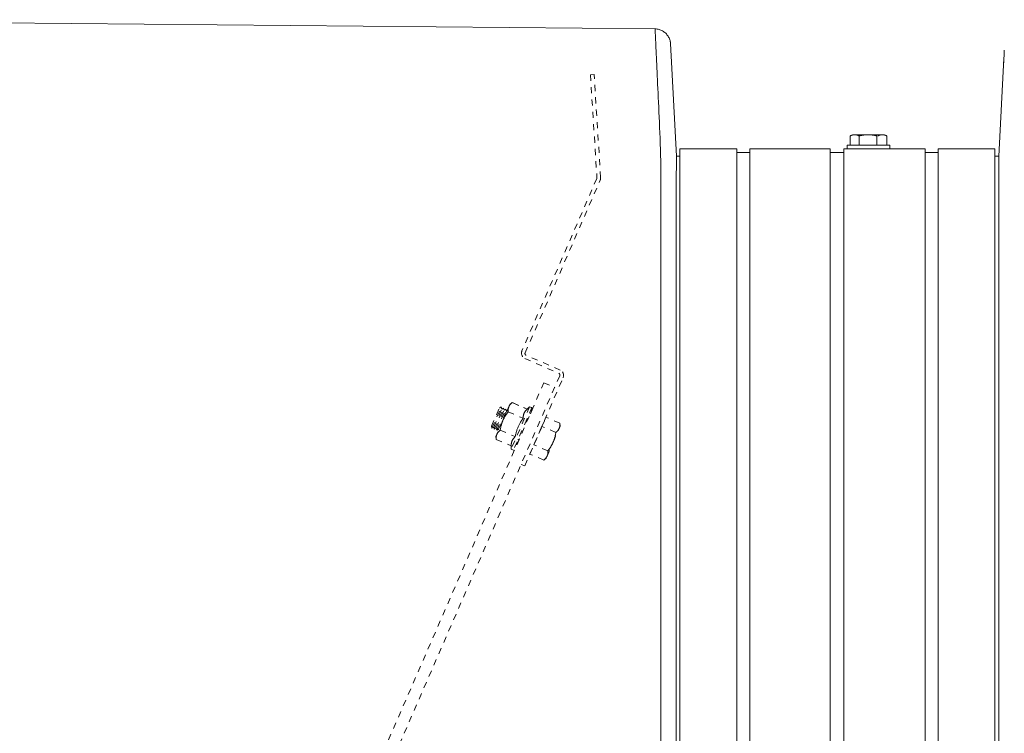
# Model space of a CAD drawing. Units: inches. Extents: x -271 to 349, y -137 to 137.
# Drawn here: x -108 to -92, y 27 to 39 of the extents above; entities that cross this region are included whole.
import ezdxf

# ---------------------------------------------------------------- set-up
doc = ezdxf.new("R2010")
doc.units = ezdxf.units.IN
doc.header["$MEASUREMENT"] = 0
doc.linetypes.add('DASHED', pattern=[0.2, 0.1, -0.1])
for name, color, linetype, lineweight in [('ACAD_LAYER_0', 7, 'Continuous', 0), ('Unnamed [1.1]', 7, 'Continuous', 0), ('Unnamed [1]', 7, 'Continuous', 0)]:
    doc.layers.add(name, color=color, linetype=linetype, lineweight=lineweight)

msp = doc.modelspace()

# ---------------------------------------------------------------- linework, layer by layer
at = {"layer": 'ACAD_LAYER_0', "color": 18, "linetype": 'Continuous', "lineweight": 0, "true_color": 0x000000}
msp.add_line((-95.1230243, 36.72522), (-95.0136934, 36.72522), dxfattribs=at)
at = {"layer": 'Unnamed [1.1]', "color": 18, "linetype": 'Continuous', "lineweight": 0, "true_color": 0x000000}
for p, q in [((-97.9749834, 38.7261497), (-97.9749843, 38.7260725)), ((-97.7072353, 38.5162074), (-97.7088954, 38.5251567)), ((-97.8636862, 0.0237617), (-97.8609394, 35.1037616))]:
    msp.add_line(p, q, dxfattribs=at)
at = {"layer": 'Unnamed [1.1]', "color": 18, "linetype": 'DASHED', "lineweight": 0, "true_color": 0x000000}
for p, q in [((-98.9401952, 37.9869561), (-98.9995967, 37.9837754)), ((-98.9995967, 37.9837754), (-98.8939656, 36.3221468)), ((-98.834338, 36.3217708), (-98.9401952, 37.9869561)), ((-98.8964877, 36.3077189), (-100.1066704, 33.5203236)), ((-100.05457, 33.4895473), (-98.8419247, 36.2784404)), ((-99.4894105, 33.2097327), (-100.0383727, 33.4484282)), ((-100.0580583, 33.3970135), (-99.5123606, 33.1597374)), ((-99.4961633, 33.1186183), (-99.5789662, 32.9281848)), ((-128.4211529, -32.9281359), (-99.7530886, 33.0038982)), ((-100.0613721, 31.6592008), (-99.4408188, 33.0863755)), ((-99.7530886, 33.0038982), (-99.5788471, 32.9281359)), ((-128.2469114, -33.0038982), (-99.5788471, 32.9281359)), ((-100.3019001, 32.6541752), (-100.3169117, 32.6196507)), ((-100.2631016, 32.6847084), (-100.3019004, 32.6541749)), ((-100.2631016, 32.6847084), (-100.3019004, 32.6541749)), ((-100.2631023, 32.6847078), (-100.0219046, 32.5798321)), ((-100.2631023, 32.6847078), (-100.0219046, 32.5798321)), ((-100.2474374, 32.6785005), (-100.247937, 32.6781074)), ((-100.2474363, 32.6785014), (-100.0214521, 32.5802406)), ((-100.5991852, 32.3028807), (-100.4718246, 32.5957902)), ((-100.5911496, 32.2690728), (-100.4416187, 32.6129703)), ((-100.5609438, 32.2862529), (-100.4335831, 32.5791624)), ((-100.5529082, 32.252445), (-100.4033773, 32.5963425)), ((-100.5227024, 32.2696251), (-100.3953417, 32.5625346)), ((-100.5146668, 32.2358171), (-100.3651359, 32.5797147)), ((-100.484461, 32.2529972), (-100.3571003, 32.5459067)), ((-100.471826, 32.5957899), (-100.4416174, 32.6129703)), ((-100.471826, 32.5957899), (-100.4416174, 32.6129703)), ((-100.471826, 32.5957899), (-100.4416174, 32.6129703)), ((-100.4416174, 32.6129703), (-100.4335836, 32.5791626)), ((-100.4335836, 32.5791626), (-100.4033789, 32.5963421)), ((-100.4335836, 32.5791626), (-100.4033789, 32.5963421)), ((-100.4335836, 32.5791626), (-100.4033789, 32.5963421)), ((-100.3169117, 32.6196507), (-100.4139486, 32.3964813)), ((-100.4033789, 32.5963421), (-100.3953413, 32.5625343)), ((-100.3953413, 32.5625343), (-100.3651365, 32.5797147)), ((-100.3953413, 32.5625343), (-100.3651365, 32.5797147)), ((-100.3953413, 32.5625343), (-100.3651365, 32.5797147)), ((-100.3651365, 32.5797147), (-100.357099, 32.545907)), ((-100.357099, 32.545907), (-100.3462767, 32.5520639)), ((-100.357099, 32.545907), (-100.3462919, 32.5520544)), ((-100.357099, 32.545907), (-100.3463072, 32.5520448)), ((-100.3277935, 32.5359282), (-100.0865958, 32.4310524)), ((-99.9828802, 32.6179629), (-100.281942, 31.9301678)), ((-99.9461978, 32.6020129), (-100.2452596, 31.9142178)), ((-100.0219053, 32.579832), (-99.982881, 32.6179628)), ((-100.0219053, 32.579832), (-99.982881, 32.6179628)), ((-99.9305319, 32.5958065), (-100.0144405, 32.4028298)), ((-99.982881, 32.6179628), (-99.9461988, 32.6020126)), ((-99.982881, 32.6179628), (-99.9461988, 32.6020126)), ((-99.9676451, 32.6113338), (-99.967214, 32.6117563)), ((-99.9672143, 32.6117564), (-99.9674403, 32.6112365)), ((-99.967214, 32.6117563), (-99.9305319, 32.5958061)), ((-100.4139486, 32.3964813), (-100.5109854, 32.1733118)), ((-100.0209631, 32.4300642), (-100.0144667, 32.4027309)), ((-99.7830186, 32.2990533), (-99.7183274, 32.4478329)), ((-99.4936007, 32.350119), (-99.7183274, 32.4478329)), ((-99.4936007, 32.350119), (-99.7183274, 32.4478329)), ((-99.4936007, 32.350119), (-99.7183274, 32.4478329)), ((-99.4898892, 32.3011026), (-99.4936007, 32.3501186)), ((-100.5911497, 32.2690725), (-100.5991835, 32.3028803)), ((-100.5911497, 32.2690725), (-100.5991835, 32.3028803)), ((-100.5911497, 32.2690725), (-100.5991835, 32.3028803)), ((-100.5609449, 32.2862529), (-100.5911497, 32.2690725)), ((-100.5529074, 32.2524452), (-100.5609449, 32.2862529)), ((-100.5529074, 32.2524452), (-100.5609449, 32.2862529)), ((-100.5529074, 32.2524452), (-100.5609449, 32.2862529)), ((-100.5227026, 32.2696247), (-100.5529074, 32.2524452)), ((-100.5109854, 32.1733118), (-100.5259971, 32.1387874)), ((-100.514665, 32.2358169), (-100.5227026, 32.2696247)), ((-100.514665, 32.2358169), (-100.5227026, 32.2696247)), ((-100.514665, 32.2358169), (-100.5227026, 32.2696247)), ((-100.4844602, 32.2529974), (-100.514665, 32.2358169)), ((-100.4815916, 32.2409181), (-100.4844602, 32.2529974)), ((-100.4815916, 32.2409181), (-100.4844602, 32.2529974)), ((-100.4815916, 32.2409172), (-100.4844602, 32.2529974)), ((-100.457176, 32.2383689), (-100.2159783, 32.1334932)), ((-99.9124011, 32.001494), (-99.7830186, 32.2990533)), ((-99.5582919, 32.2013394), (-99.7830186, 32.2990533)), ((-99.6019377, 32.0434089), (-99.5049009, 32.2665784)), ((-99.5049009, 32.2665784), (-99.4898892, 32.3011028)), ((-100.5259971, 32.1387874), (-100.5218672, 32.0895891)), ((-100.5259971, 32.1387874), (-100.5218672, 32.0895891)), ((-100.5218672, 32.0895893), (-100.2806695, 31.9847135)), ((-100.1460969, 32.1000409), (-100.2295937, 31.9080114)), ((-100.1460737, 32.1000566), (-100.1704954, 32.0861663)), ((-99.9770923, 31.8527144), (-99.9124011, 32.001494)), ((-99.6876744, 31.9037801), (-99.9124011, 32.001494)), ((-99.6989746, 31.8202395), (-99.6019377, 32.0434089)), ((-100.2819418, 31.9301681), (-100.2806677, 31.9847135)), ((-100.2819418, 31.9301681), (-100.2806677, 31.9847135)), ((-100.2452597, 31.9142179), (-100.2819418, 31.9301681)), ((-100.2295927, 31.9080114), (-100.245027, 31.9147224)), ((-99.7523656, 31.7550005), (-99.9770923, 31.8527144)), ((-100.1195832, 31.6845117), (-100.0613721, 31.6592008)), ((-99.7523663, 31.7549999), (-99.7139865, 31.7857148)), ((-99.7139862, 31.785715), (-99.6989746, 31.8202395))]:
    msp.add_line(p, q, dxfattribs=at)
at = {"layer": 'Unnamed [1.1]', "color": 18, "linetype": 'Continuous', "lineweight": 0, "true_color": 0x000000, "extrusion": (0, 0, -1)}
for points in [[(97.951577, 38.7259275), (97.9516708, 38.7259126), (97.9517648, 38.7258659), (97.9518591, 38.7257873), (97.9519536, 38.725677), (97.9520484, 38.7255349), (97.9521434, 38.7253611), (97.9522385, 38.7251556), (97.9523339, 38.7249184), (97.9524295, 38.7246497), (97.9525252, 38.7243494), (97.9526211, 38.7240175), (97.9527172, 38.7236541), (97.9528134, 38.7232593), (97.9529097, 38.722833), (97.9530062, 38.7223754), (97.9531028, 38.7218864), (97.9531995, 38.721366), (97.9532964, 38.7208144), (97.9533933, 38.7202315), (97.9534903, 38.7196175), (97.9535874, 38.7189722), (97.9536845, 38.7182958), (97.9537817, 38.7175883), (97.953879, 38.7168497)], [(97.8609394, 35.1037616), (97.8609312, 35.2057993), (97.8609226, 35.3076669), (97.8609139, 35.4093093), (97.860905, 35.5106709), (97.8608962, 35.6116966), (97.8608876, 35.7123308), (97.8608792, 35.8125182), (97.8608712, 35.9122035), (97.8608637, 36.0113314), (97.8608569, 36.1098464), (97.8608508, 36.2076932), (97.8608456, 36.3048165), (97.8611797, 36.40111), (97.862148, 36.4964528), (97.8636851, 36.5907674), (97.8657259, 36.6839764), (97.8682052, 36.7760025), (97.8710576, 36.8667682), (97.874218, 36.9561961), (97.8776212, 37.0442088), (97.8812018, 37.1307289), (97.8848947, 37.2156789), (97.8886346, 37.2989815), (97.8923564, 37.3805592), (97.8960053, 37.4603417), (97.8995696, 37.5382866), (97.9030477, 37.6143588), (97.9064385, 37.688523), (97.9097406, 37.760744), (97.9129526, 37.8309864), (97.9160734, 37.8992151), (97.9191015, 37.9653949), (97.9220356, 38.0294904), (97.9248745, 38.0914664), (97.9276168, 38.1512877), (97.9302612, 38.2089191), (97.9328064, 38.2643253), (97.935251, 38.317471), (97.9375938, 38.368321), (97.9398335, 38.4168401), (97.9419686, 38.462993), (97.943998, 38.5067445), (97.9459203, 38.5480593), (97.9477341, 38.5869022), (97.9494382, 38.6232379), (97.9510313, 38.6570312), (97.952512, 38.6882469), (97.953879, 38.7168497)], [(97.7072238, 38.5161366), (97.707038, 38.5150255), (97.7068575, 38.5139126), (97.7066823, 38.512798), (97.7065123, 38.5116816), (97.7063476, 38.5105635), (97.7061882, 38.5094437), (97.7060341, 38.5083222), (97.7058853, 38.507199), (97.7057419, 38.5060742), (97.7056038, 38.5049476), (97.7054711, 38.5038194), (97.7053438, 38.5026896), (97.7052218, 38.5015582), (97.7051053, 38.5004251), (97.7049941, 38.4992904), (97.7048884, 38.4981541), (97.7047881, 38.4970162), (97.7046933, 38.4958768), (97.7046039, 38.4947358), (97.70452, 38.4935932), (97.7044416, 38.4924491), (97.7043687, 38.4913035), (97.7043013, 38.4901564), (97.7042394, 38.4890078)]]:
    msp.add_lwpolyline(points, dxfattribs=at)
at = {"layer": 'Unnamed [1.1]', "color": 18, "linetype": 'Continuous', "lineweight": 0, "true_color": 0x000000}
msp.add_lwpolyline([(-97.7042974, 38.4890046), (-97.7057126, 38.5047888), (-97.7081945, 38.5203416), (-97.711703, 38.5356246), (-97.7161979, 38.5505991), (-97.7216393, 38.5652266), (-97.7279871, 38.5794686), (-97.7352012, 38.5932864), (-97.7432416, 38.6066415), (-97.7520682, 38.6194954), (-97.761641, 38.6318094), (-97.7719199, 38.643545), (-97.7828648, 38.6546637), (-97.7944357, 38.6651268), (-97.8065926, 38.6748959), (-97.8192953, 38.6839323), (-97.8325039, 38.6921975), (-97.8461782, 38.6996529), (-97.8602782, 38.70626), (-97.8747639, 38.7119801), (-97.8895952, 38.7167748), (-97.904732, 38.7206054), (-97.9201343, 38.7234335), (-97.935762, 38.7252203), (-97.9515751, 38.7259275)], dxfattribs=at)
at = {"layer": 'Unnamed [1.1]', "color": 18, "linetype": 'DASHED', "lineweight": 0, "true_color": 0x000000}
for points in [[(-100.3169117, 32.6196507), (-100.3154619, 32.6228738), (-100.3139439, 32.6260327), (-100.3123577, 32.6291301), (-100.3107031, 32.6321687), (-100.30898, 32.6351511), (-100.3071883, 32.6380801), (-100.305328, 32.6409583), (-100.303399, 32.6437884), (-100.301401, 32.646573), (-100.2993341, 32.6493149), (-100.2971982, 32.6520166), (-100.2949931, 32.654681), (-100.2927188, 32.6573106), (-100.2903751, 32.6599081), (-100.2879619, 32.6624762), (-100.2854792, 32.6650176), (-100.2829269, 32.667535), (-100.2803048, 32.670031), (-100.2776129, 32.6725083), (-100.2748511, 32.6749695), (-100.2720192, 32.6774174), (-100.2691171, 32.6798547), (-100.2661449, 32.6822839), (-100.2631023, 32.6847078)], [(-100.2479964, 32.6780595), (-100.2479731, 32.6780779), (-100.2479498, 32.6780963), (-100.2479265, 32.6781148), (-100.2479032, 32.6781332), (-100.2478799, 32.6781516), (-100.2478566, 32.67817), (-100.2478333, 32.6781884), (-100.24781, 32.6782068), (-100.2477867, 32.6782252), (-100.2477633, 32.6782436), (-100.24774, 32.6782621), (-100.2477167, 32.6782805), (-100.2476933, 32.6782989), (-100.24767, 32.6783173), (-100.2476467, 32.6783357), (-100.2476233, 32.6783541), (-100.2475999, 32.6783725), (-100.2475766, 32.6783909), (-100.2475532, 32.6784093), (-100.2475299, 32.6784277), (-100.2475065, 32.6784461), (-100.2474831, 32.6784646), (-100.2474597, 32.678483), (-100.2474363, 32.6785014)], [(-100.4139486, 32.3964813), (-100.4110896, 32.4029451), (-100.4081752, 32.4093157), (-100.405204, 32.4155981), (-100.4021752, 32.4217972), (-100.3990875, 32.427918), (-100.39594, 32.4339654), (-100.3927314, 32.4399444), (-100.3894607, 32.44586), (-100.3861268, 32.4517171), (-100.3827286, 32.4575206), (-100.3792651, 32.4632757), (-100.3757351, 32.4689871), (-100.3721376, 32.4746598), (-100.3684714, 32.4802989), (-100.3647354, 32.4859093), (-100.3609287, 32.4914959), (-100.35705, 32.4970637), (-100.3530983, 32.5026176), (-100.3490724, 32.5081626), (-100.3449714, 32.5137038), (-100.3407941, 32.5192459), (-100.3365394, 32.5247941), (-100.3322062, 32.5303532), (-100.3277935, 32.5359282)], [(-100.3277935, 32.5359282), (-100.3280958, 32.5398065), (-100.3283463, 32.543637), (-100.328543, 32.5474216), (-100.328684, 32.5511622), (-100.3287676, 32.5548606), (-100.3287917, 32.5585189), (-100.3287545, 32.5621388), (-100.3286541, 32.5657223), (-100.3284886, 32.5692713), (-100.3282562, 32.5727876), (-100.3279548, 32.5762732), (-100.3275828, 32.5797299), (-100.3271381, 32.5831597), (-100.3266188, 32.5865644), (-100.3260232, 32.589946), (-100.3253492, 32.5933063), (-100.324595, 32.5966472), (-100.3237588, 32.5999707), (-100.3228386, 32.6032786), (-100.3218325, 32.6065728), (-100.3207386, 32.6098552), (-100.3195552, 32.6131277), (-100.3182802, 32.6163923), (-100.3169117, 32.6196507)], [(-100.3170513, 32.6193286), (-100.3170455, 32.619342), (-100.3170397, 32.6193554), (-100.3170339, 32.6193688), (-100.3170281, 32.6193823), (-100.3170223, 32.6193957), (-100.3170165, 32.6194091), (-100.3170107, 32.6194225), (-100.3170049, 32.619436), (-100.3169991, 32.6194494), (-100.3169933, 32.6194628), (-100.3169875, 32.6194762), (-100.3169817, 32.6194897), (-100.3169758, 32.6195031), (-100.31697, 32.6195165), (-100.3169642, 32.6195299), (-100.3169584, 32.6195434), (-100.3169526, 32.6195568), (-100.3169467, 32.6195702), (-100.3169409, 32.6195836), (-100.3169351, 32.619597), (-100.3169292, 32.6196105), (-100.3169234, 32.6196239), (-100.3169176, 32.6196373), (-100.3169117, 32.6196507)], [(-100.0865958, 32.4310524), (-100.0863284, 32.4393091), (-100.0859136, 32.4472403), (-100.0853427, 32.4548661), (-100.0846069, 32.4622064), (-100.0836977, 32.4692812), (-100.0826063, 32.4761105), (-100.081324, 32.4827143), (-100.0798421, 32.4891125), (-100.0781521, 32.4953251), (-100.076245, 32.5013722), (-100.0741124, 32.5072736), (-100.0717455, 32.5130494), (-100.0691356, 32.5187196), (-100.066274, 32.524304), (-100.063152, 32.5298228), (-100.059761, 32.5352959), (-100.0560923, 32.5407432), (-100.0521371, 32.5461848), (-100.0478868, 32.5516405), (-100.0433327, 32.5571305), (-100.0384661, 32.5626747), (-100.0332784, 32.568293), (-100.0277608, 32.5740055), (-100.0219046, 32.5798321)], [(-100.457176, 32.2383689), (-100.4561081, 32.2453983), (-100.4549977, 32.2523587), (-100.4538417, 32.2592542), (-100.4526374, 32.2660891), (-100.4513817, 32.2728674), (-100.4500719, 32.2795934), (-100.4487051, 32.2862713), (-100.4472783, 32.2929052), (-100.4457888, 32.2994993), (-100.4442335, 32.3060579), (-100.4426097, 32.312585), (-100.4409144, 32.3190849), (-100.4391448, 32.3255618), (-100.437298, 32.3320197), (-100.4353711, 32.338463), (-100.4333611, 32.3448958), (-100.4312654, 32.3513222), (-100.4290808, 32.3577465), (-100.4268047, 32.3641729), (-100.424434, 32.3706054), (-100.421966, 32.3770483), (-100.4193976, 32.3835058), (-100.4167261, 32.3899821), (-100.4139486, 32.3964813)], [(-100.2159783, 32.1334932), (-100.2126491, 32.1487914), (-100.209268, 32.1635445), (-100.2058178, 32.1777923), (-100.2022808, 32.1915749), (-100.1986399, 32.2049321), (-100.1948777, 32.2179039), (-100.1909767, 32.2305304), (-100.1869195, 32.2428513), (-100.1826889, 32.2549068), (-100.1782674, 32.2667368), (-100.1736377, 32.2783812), (-100.1687823, 32.28988), (-100.163684, 32.3012731), (-100.1583253, 32.3126005), (-100.1526889, 32.3239022), (-100.1467573, 32.3352181), (-100.1405133, 32.3465882), (-100.1339394, 32.3580524), (-100.1270182, 32.3696508), (-100.1197325, 32.3814232), (-100.1120647, 32.3934096), (-100.1039976, 32.4056499), (-100.0955138, 32.4181842), (-100.0865958, 32.4310524)], [(-99.4936007, 32.350119), (-99.4933287, 32.3462156), (-99.493109, 32.3423634), (-99.4929431, 32.3385605), (-99.4928329, 32.3348049), (-99.49278, 32.3310946), (-99.4927861, 32.3274277), (-99.4928529, 32.3238021), (-99.4929819, 32.3202158), (-99.4931751, 32.316667), (-99.4934339, 32.3131536), (-99.4937601, 32.3096737), (-99.4941555, 32.3062252), (-99.4946216, 32.3028062), (-99.4951601, 32.2994147), (-99.4957728, 32.2960488), (-99.4964613, 32.2927064), (-99.4972273, 32.2893856), (-99.4980725, 32.2860844), (-99.4989985, 32.2828009), (-99.5000072, 32.279533), (-99.5011, 32.2762787), (-99.5022788, 32.2730362), (-99.5035452, 32.2698034), (-99.5049009, 32.2665784)], [(-100.5218672, 32.0895893), (-100.5221695, 32.0934676), (-100.52242, 32.0972981), (-100.5226167, 32.1010827), (-100.5227577, 32.1048233), (-100.5228412, 32.1085218), (-100.5228654, 32.11218), (-100.5228282, 32.1157999), (-100.5227278, 32.1193834), (-100.5225623, 32.1229324), (-100.5223298, 32.1264487), (-100.5220285, 32.1299343), (-100.5216564, 32.133391), (-100.5212117, 32.1368208), (-100.5206925, 32.1402255), (-100.5200968, 32.1436071), (-100.5194229, 32.1469674), (-100.5186687, 32.1503083), (-100.5178325, 32.1536318), (-100.5169122, 32.1569397), (-100.5159062, 32.1602339), (-100.5148123, 32.1635163), (-100.5136288, 32.1667889), (-100.5123538, 32.1700534), (-100.5109854, 32.1733118)], [(-100.5109854, 32.1733118), (-100.5095356, 32.1765349), (-100.5080176, 32.1796938), (-100.5064314, 32.1827912), (-100.5047767, 32.1858298), (-100.5030537, 32.1888122), (-100.501262, 32.1917412), (-100.4994017, 32.1946194), (-100.4974726, 32.1974495), (-100.4954747, 32.2002341), (-100.4934078, 32.202976), (-100.4912719, 32.2056777), (-100.4890668, 32.2083421), (-100.4867924, 32.2109717), (-100.4844488, 32.2135692), (-100.4820356, 32.2161373), (-100.4795529, 32.2186788), (-100.4770006, 32.2211961), (-100.4743785, 32.2236921), (-100.4716866, 32.2261694), (-100.4689247, 32.2286306), (-100.4660928, 32.2310786), (-100.4631908, 32.2335158), (-100.4602186, 32.235945), (-100.457176, 32.2383689)], [(-100.5109854, 32.1733118), (-100.5109796, 32.1733253), (-100.5109737, 32.1733387), (-100.5109679, 32.1733521), (-100.5109621, 32.1733655), (-100.5109562, 32.1733789), (-100.5109504, 32.1733924), (-100.5109445, 32.1734058), (-100.5109387, 32.1734192), (-100.5109328, 32.1734326), (-100.510927, 32.173446), (-100.5109211, 32.1734594), (-100.5109153, 32.1734728), (-100.5109094, 32.1734862), (-100.5109036, 32.1734996), (-100.5108977, 32.173513), (-100.5108919, 32.1735264), (-100.510886, 32.1735399), (-100.5108802, 32.1735533), (-100.5108743, 32.1735667), (-100.5108684, 32.1735801), (-100.5108626, 32.1735934), (-100.5108567, 32.1736068), (-100.5108508, 32.1736202), (-100.510845, 32.1736336)], [(-99.5582919, 32.2013394), (-99.5594041, 32.1942527), (-99.560558, 32.1872412), (-99.5617565, 32.1803007), (-99.5630021, 32.173427), (-99.5642975, 32.1666156), (-99.5656455, 32.1598625), (-99.5670487, 32.1531634), (-99.5685097, 32.146514), (-99.5700312, 32.1399099), (-99.571616, 32.1333471), (-99.5732666, 32.1268212), (-99.5749858, 32.120328), (-99.5767763, 32.1138632), (-99.5786407, 32.1074226), (-99.5805816, 32.1010018), (-99.5826018, 32.0945967), (-99.5847039, 32.0882031), (-99.5868907, 32.0818165), (-99.5891647, 32.0754329), (-99.5915287, 32.0690478), (-99.5939853, 32.0626572), (-99.5965373, 32.0562567), (-99.5991872, 32.049842), (-99.6019377, 32.0434089)], [(-99.5049009, 32.2665784), (-99.506335, 32.2633874), (-99.5078356, 32.2602565), (-99.5094031, 32.257183), (-99.5110378, 32.2541643), (-99.5127399, 32.251198), (-99.5145097, 32.2482813), (-99.5163476, 32.2454118), (-99.5182539, 32.2425868), (-99.5202288, 32.2398037), (-99.5222727, 32.2370601), (-99.5243857, 32.2343532), (-99.5265684, 32.2316806), (-99.5288208, 32.2290396), (-99.5311434, 32.2264277), (-99.5335364, 32.2238423), (-99.5360001, 32.2212807), (-99.5385349, 32.2187405), (-99.541141, 32.2162191), (-99.5438187, 32.2137137), (-99.5465683, 32.211222), (-99.5493902, 32.2087413), (-99.5522845, 32.206269), (-99.5552517, 32.2038026), (-99.5582919, 32.2013394)], [(-100.5218672, 32.0895893), (-100.5219181, 32.0902038), (-100.5219677, 32.0908172), (-100.5220158, 32.0914293), (-100.5220625, 32.0920402), (-100.5221078, 32.0926499), (-100.5221517, 32.0932584), (-100.5221942, 32.0938657), (-100.5222353, 32.0944719), (-100.5222749, 32.0950769), (-100.5223132, 32.0956807), (-100.52235, 32.0962834), (-100.5223853, 32.0968849), (-100.5224193, 32.0974853), (-100.5224518, 32.0980846), (-100.5224829, 32.0986827), (-100.5225125, 32.0992797), (-100.5225407, 32.0998756), (-100.5225675, 32.1004705), (-100.5225928, 32.1010642), (-100.5226167, 32.1016568), (-100.5226391, 32.1022484), (-100.5226601, 32.1028388), (-100.5226796, 32.1034282), (-100.5226976, 32.1040166)], [(-100.2806695, 31.9847135), (-100.2804021, 31.9929702), (-100.2799873, 32.0009014), (-100.2794163, 32.0085272), (-100.2786806, 32.0158675), (-100.2777713, 32.0229423), (-100.2766799, 32.0297716), (-100.2753976, 32.0363754), (-100.2739158, 32.0427736), (-100.2722257, 32.0489862), (-100.2703187, 32.0550333), (-100.2681861, 32.0609347), (-100.2658192, 32.0667105), (-100.2632093, 32.0723807), (-100.2603477, 32.0779651), (-100.2572257, 32.0834839), (-100.2538347, 32.088957), (-100.2501659, 32.0944043), (-100.2462108, 32.0998459), (-100.2419605, 32.1053016), (-100.2374064, 32.1107916), (-100.2325398, 32.1163358), (-100.2273521, 32.1219541), (-100.2218344, 32.1276666), (-100.2159783, 32.1334932)], [(-99.6019377, 32.0434089), (-99.6047667, 32.0370099), (-99.6076508, 32.0306971), (-99.6105915, 32.0244656), (-99.6135899, 32.0183105), (-99.6166474, 32.0122271), (-99.6197652, 32.0062103), (-99.6229447, 32.0002554), (-99.6261871, 31.9943575), (-99.6294937, 31.9885118), (-99.6328658, 31.9827133), (-99.6363047, 31.9769573), (-99.6398116, 31.9712389), (-99.643388, 31.9655532), (-99.647035, 31.9598953), (-99.6507539, 31.9542604), (-99.6545461, 31.9486437), (-99.6584128, 31.9430403), (-99.6623553, 31.9374453), (-99.6663749, 31.9318538), (-99.6704729, 31.9262611), (-99.6746505, 31.9206622), (-99.6789091, 31.9150523), (-99.68325, 31.9094266), (-99.6876744, 31.9037801)], [(-99.6876744, 31.9037801), (-99.6874024, 31.8998767), (-99.6871826, 31.8960245), (-99.6870168, 31.8922217), (-99.6869066, 31.888466), (-99.6868537, 31.8847558), (-99.6868598, 31.8810888), (-99.6869265, 31.8774632), (-99.6870556, 31.8738769), (-99.6872487, 31.8703281), (-99.6875076, 31.8668147), (-99.6878338, 31.8633348), (-99.6882291, 31.8598863), (-99.6886952, 31.8564673), (-99.6892338, 31.8530758), (-99.6898464, 31.8497099), (-99.690535, 31.8463675), (-99.691301, 31.8430467), (-99.6921461, 31.8397455), (-99.6930722, 31.836462), (-99.6940808, 31.8331941), (-99.6951737, 31.8299398), (-99.6963525, 31.8266973), (-99.6976189, 31.8234645), (-99.6989746, 31.8202395)], [(-99.6989746, 31.8202395), (-99.7004086, 31.8170485), (-99.7019093, 31.8139176), (-99.7034768, 31.8108441), (-99.7051114, 31.8078254), (-99.7068136, 31.8048591), (-99.7085834, 31.8019424), (-99.7104213, 31.7990729), (-99.7123276, 31.7962479), (-99.7143025, 31.7934648), (-99.7163463, 31.7907212), (-99.7184594, 31.7880143), (-99.720642, 31.7853417), (-99.7228945, 31.7827007), (-99.7252171, 31.7800888), (-99.7276101, 31.7775034), (-99.7300738, 31.7749418), (-99.7326086, 31.7724016), (-99.7352147, 31.7698802), (-99.7378924, 31.7673749), (-99.740642, 31.7648831), (-99.7434638, 31.7624024), (-99.7463582, 31.7599301), (-99.7493253, 31.7574637), (-99.7523656, 31.7550005)]]:
    msp.add_lwpolyline(points, dxfattribs=at)
for centre, radius, start, end in [((-98.9251527, 36.3201642), 0.03125, 336.5313202, 3.63744612), ((-98.9278991, 36.3158231), 0.09375, 336.5, 3.63744612), ((-100.0206756, 33.4829879), 0.09375, 156.5313202, 246.5), ((-100.0259118, 33.4770864), 0.03125, 156.5, 246.5), ((-99.5248215, 33.1310792), 0.03125, 336.5, 66.5), ((-99.5267932, 33.1237583), 0.09375, 336.5, 66.5)]:
    msp.add_arc(centre, radius, start, end, dxfattribs=at)
at = {"layer": 'Unnamed [1]', "color": 18, "linetype": 'Continuous', "lineweight": 0, "true_color": 0x000000}
for p, q in [((-114.008711, 38.8741695), (-97.9515751, 38.7259275)), ((-97.7042974, 38.4890046), (-97.610466, 36.6652739)), ((-92.3968231, 36.6652934), (-92.3155258, 38.2493735)), ((-94.7614653, 37.0148875), (-94.8001423, 36.9951498)), ((-94.8001416, 36.9951502), (-94.8001416, 36.8448869)), ((-94.7279729, 37.0148869), (-94.7614665, 37.0148869)), ((-94.5114665, 37.0148869), (-94.7279729, 37.0148869)), ((-94.6558041, 36.9951502), (-94.6558041, 36.8448869)), ((-94.2809602, 37.0148869), (-94.4974665, 37.0148869)), ((-94.3671289, 36.9951502), (-94.3671289, 36.8448869)), ((-94.2474665, 37.0148869), (-94.2809602, 37.0148869)), ((-94.2087919, 36.9951504), (-94.2474658, 37.0148866)), ((-94.2087914, 36.9951502), (-94.2087914, 36.8448869)), ((-94.2087914, 36.9951502), (-94.2087914, 36.8448869)), ((-97.5530243, 34.9806897), (-97.5530243, 36.7851655)), ((-96.6330242, 36.7851655), (-97.5530243, 36.7851655)), ((-96.6330243, 34.9806897), (-96.6330243, 36.7851655)), ((-95.1230259, 36.7851655), (-96.4230251, 36.7851655)), ((-96.4230243, 34.9806897), (-96.4230243, 36.7851655)), ((-96.4230243, 36.7252176), (-96.4230243, 36.7848669)), ((-95.1230243, 34.9806897), (-95.1230243, 36.7851655)), ((-94.9043626, 34.9807098), (-94.9043626, 36.7851854)), ((-94.9043626, 36.7851817), (-93.5903617, 36.7851817)), ((-94.8514655, 36.8448894), (-94.8514655, 36.7852123)), ((-94.8514655, 36.8448869), (-94.1574665, 36.8448869)), ((-94.1574652, 36.7852199), (-94.1574652, 36.8448894)), ((-94.1574652, 36.7852123), (-94.1574652, 36.8448894)), ((-93.5903626, 34.9807098), (-93.5903626, 36.7851854)), ((-93.5903626, 36.7848869), (-93.5903626, 36.7252382)), ((-93.3803627, 36.7851817), (-92.4603626, 36.7851817)), ((-93.3803626, 34.9807098), (-93.3803626, 36.7851854)), ((-92.4603626, 34.9807098), (-92.4603626, 36.7851854)), ((-97.6108638, 36.2009925), (-97.610466, 36.6652739)), ((-97.5530243, 36.6652739), (-97.610466, 36.6652739)), ((-96.4230251, 36.725218), (-96.6330242, 36.725218)), ((-95.0136934, 36.7252376), (-94.9043626, 36.7252376)), ((-95.0136934, 36.72522), (-94.9180256, 36.72522)), ((-93.5903626, 36.7252376), (-93.3803627, 36.7252376)), ((-92.4603626, 36.6652934), (-92.3968231, 36.6652934)), ((-92.396845, 36.3494388), (-92.3968231, 36.6652934)), ((-97.6137004, -0.0013201), (-97.6109538, 35.0560646)), ((-97.6109538, 35.0560646), (-97.6109523, 35.0744044)), ((-97.6109523, 35.0744045), (-97.610952, 35.0786672)), ((-92.3969415, 35.0824817), (-92.3996861, 0.030584)), ((-92.3969415, 35.0824817), (-92.3969399, 35.1020357)), ((-92.3969396, 35.1062986), (-92.3969399, 35.1020358)), ((-97.5530243, 32.8694855), (-97.5530243, 34.9806976)), ((-96.6330243, 32.8694855), (-96.6330243, 34.9806976)), ((-96.4230243, 32.8694855), (-96.4230243, 34.9806976)), ((-95.1230243, 32.8694855), (-95.1230243, 34.9806976)), ((-94.9043626, 32.8695055), (-94.9043626, 34.9807177)), ((-93.5903626, 32.8695055), (-93.5903626, 34.9807177)), ((-93.3803626, 32.8695055), (-93.3803626, 34.9807177)), ((-92.4603626, 32.8695055), (-92.4603626, 34.9807177)), ((-97.5530243, 32.8694855), (-97.5530243, -32.8445145)), ((-96.6330243, -32.8445145), (-96.6330243, 32.8694855)), ((-96.4230243, 32.8694855), (-96.4230243, -32.8445145)), ((-95.1230243, -32.8445145), (-95.1230243, 32.8694855)), ((-94.9043626, 32.8695055), (-94.9043626, -32.8444945)), ((-93.5903626, -32.8444945), (-93.5903626, 32.8695055)), ((-93.3803626, 32.8695055), (-93.3803626, -32.8444945)), ((-92.4603626, -32.8444945), (-92.4603626, 32.8695055))]:
    msp.add_line(p, q, dxfattribs=at)
at = {"layer": 'Unnamed [1]', "color": 18, "linetype": 'Continuous', "lineweight": 0, "true_color": 0x000000, "extrusion": (0, 0, -1)}
for points in [[(92.3089115, 38.3788112), (92.3095827, 38.3657215), (92.3102702, 38.3523053), (92.3109738, 38.338564), (92.3116934, 38.3244992), (92.3124288, 38.3101122), (92.3131798, 38.2954047), (92.3139465, 38.280378), (92.3147285, 38.2650338), (92.3155258, 38.2493735), (92.3163382, 38.2333986), (92.3171656, 38.2171106), (92.3180079, 38.2005109), (92.3188649, 38.1836012), (92.3197364, 38.1663828)], [(92.3968441, 36.328738), (92.3968441, 36.3312077), (92.396844, 36.333916), (92.3968437, 36.3367651), (92.3968433, 36.3396572), (92.3968429, 36.3424945), (92.3968424, 36.3451795), (92.396842, 36.3476141), (92.3968418, 36.3497008), (92.3968416, 36.3513417), (92.3968417, 36.3524392), (92.396842, 36.3528954), (92.3968427, 36.3526125), (92.3968437, 36.3514929), (92.396845, 36.3494388), (92.3968469, 36.3463524), (92.3968492, 36.342136), (92.3968521, 36.3366918), (92.3968557, 36.3299221), (92.3968598, 36.321729), (92.3968647, 36.3120149), (92.3968702, 36.3007339), (92.3968762, 36.2880476), (92.3968822, 36.2741696), (92.3968878, 36.2593135), (92.3968928, 36.2436927), (92.3968967, 36.2275209), (92.3968992, 36.2110115), (92.3969, 36.1943782), (92.3968986, 36.1778345), (92.3968948, 36.1615939), (92.3968881, 36.1458325), (92.3968782, 36.1305764), (92.3968649, 36.1158139), (92.3968477, 36.1015338), (92.3968265, 36.0877246), (92.3968008, 36.0743747), (92.3967704, 36.0614727), (92.396735, 36.0490073), (92.3966941, 36.0369668), (92.3966476, 36.0253398)], [(92.3968518, 36.2299348), (92.3968558, 36.1845973), (92.3968596, 36.1390835), (92.3968634, 36.0933998), (92.3968672, 36.0475528), (92.3968709, 36.001549), (92.3968746, 35.9553948), (92.3968783, 35.9090967), (92.3968819, 35.8626612), (92.3968856, 35.8160948), (92.3968892, 35.7694039), (92.3968927, 35.7225951), (92.3968963, 35.6756749), (92.3968999, 35.6286496), (92.3969034, 35.5815259), (92.396907, 35.5343102), (92.3969105, 35.4870089), (92.3969141, 35.4396287), (92.3969177, 35.3921758), (92.3969213, 35.3446569), (92.3969249, 35.2970785), (92.3969285, 35.2494469), (92.3969322, 35.2017688), (92.3969359, 35.1540505), (92.3969396, 35.1062986)]]:
    msp.add_lwpolyline(points, dxfattribs=at)
at = {"layer": 'Unnamed [1]', "color": 18, "linetype": 'Continuous', "lineweight": 0, "true_color": 0x000000}
for points in [[(-94.8001416, 36.9951502), (-94.797015, 36.9967221), (-94.7939149, 36.9982321), (-94.7908393, 36.9996796), (-94.7877859, 37.0010643), (-94.7847524, 37.0023857), (-94.7817368, 37.0036434), (-94.7787367, 37.0048369), (-94.77575, 37.0059659), (-94.7727744, 37.0070298), (-94.7698077, 37.0080282), (-94.7668477, 37.0089607), (-94.7638923, 37.0098269), (-94.7609391, 37.0106263), (-94.7579861, 37.0113584), (-94.7550309, 37.0120229), (-94.7520713, 37.0126194), (-94.7491052, 37.0131472), (-94.7461303, 37.0136062), (-94.7431444, 37.0139957), (-94.7401453, 37.0143154), (-94.7371309, 37.0145648), (-94.7340988, 37.0147434), (-94.7310468, 37.014851), (-94.7279729, 37.0148869)], [(-94.7279729, 37.0148869), (-94.7248989, 37.014851), (-94.7218469, 37.0147434), (-94.7188148, 37.0145648), (-94.7158004, 37.0143154), (-94.7128013, 37.0139957), (-94.7098154, 37.0136062), (-94.7068405, 37.0131472), (-94.7038744, 37.0126194), (-94.7009149, 37.0120229), (-94.6979596, 37.0113584), (-94.6950066, 37.0106263), (-94.6920534, 37.0098269), (-94.689098, 37.0089607), (-94.686138, 37.0080282), (-94.6831713, 37.0070298), (-94.6801957, 37.0059659), (-94.677209, 37.0048369), (-94.6742089, 37.0036434), (-94.6711933, 37.0023857), (-94.6681598, 37.0010643), (-94.6651064, 36.9996796), (-94.6620308, 36.9982321), (-94.6589307, 36.9967221), (-94.6558041, 36.9951502)], [(-94.6558041, 36.9951502), (-94.6495507, 36.9967221), (-94.6433506, 36.9982321), (-94.6371994, 36.9996796), (-94.6310925, 37.0010643), (-94.6250257, 37.0023857), (-94.6189944, 37.0036434), (-94.6129942, 37.0048369), (-94.6070207, 37.0059659), (-94.6010695, 37.0070298), (-94.5951362, 37.0080282), (-94.5892163, 37.0089607), (-94.5833054, 37.0098269), (-94.5773991, 37.0106263), (-94.5714929, 37.0113584), (-94.5655825, 37.0120229), (-94.5596634, 37.0126194), (-94.5537311, 37.0131472), (-94.5477814, 37.0136062), (-94.5418096, 37.0139957), (-94.5358115, 37.0143154), (-94.5297825, 37.0145648), (-94.5237183, 37.0147434), (-94.5176145, 37.014851), (-94.5114665, 37.0148869)], [(-94.5114665, 37.0148869), (-94.5053185, 37.014851), (-94.4992147, 37.0147434), (-94.4931505, 37.0145648), (-94.4871215, 37.0143154), (-94.4811234, 37.0139957), (-94.4751516, 37.0136062), (-94.4692019, 37.0131472), (-94.4632696, 37.0126194), (-94.4573505, 37.0120229), (-94.4514401, 37.0113584), (-94.4455339, 37.0106263), (-94.4396276, 37.0098269), (-94.4337167, 37.0089607), (-94.4277968, 37.0080282), (-94.4218635, 37.0070298), (-94.4159123, 37.0059659), (-94.4099388, 37.0048369), (-94.4039386, 37.0036434), (-94.3979073, 37.0023857), (-94.3918405, 37.0010643), (-94.3857336, 36.9996796), (-94.3795824, 36.9982321), (-94.3733823, 36.9967221), (-94.3671289, 36.9951502)], [(-94.3531289, 36.9951502), (-94.3500023, 36.9967221), (-94.3469022, 36.9982321), (-94.3438266, 36.9996796), (-94.3407732, 37.0010643), (-94.3377397, 37.0023857), (-94.3347241, 37.0036434), (-94.331724, 37.0048369), (-94.3287373, 37.0059659), (-94.3257617, 37.0070298), (-94.322795, 37.0080282), (-94.319835, 37.0089607), (-94.3168796, 37.0098269), (-94.3139264, 37.0106263), (-94.3109734, 37.0113584), (-94.3080182, 37.0120229), (-94.3050586, 37.0126194), (-94.3020925, 37.0131472), (-94.2991176, 37.0136062), (-94.2961317, 37.0139957), (-94.2931326, 37.0143154), (-94.2901182, 37.0145648), (-94.2870861, 37.0147434), (-94.2840341, 37.014851), (-94.2809602, 37.0148869)], [(-94.2809602, 37.0148869), (-94.2778862, 37.014851), (-94.2748342, 37.0147434), (-94.2718021, 37.0145648), (-94.2687877, 37.0143154), (-94.2657886, 37.0139957), (-94.2628027, 37.0136062), (-94.2598278, 37.0131472), (-94.2568617, 37.0126194), (-94.2539022, 37.0120229), (-94.2509469, 37.0113584), (-94.2479939, 37.0106263), (-94.2450407, 37.0098269), (-94.2420853, 37.0089607), (-94.2391253, 37.0080282), (-94.2361586, 37.0070298), (-94.233183, 37.0059659), (-94.2301963, 37.0048369), (-94.2271962, 37.0036434), (-94.2241806, 37.0023857), (-94.2211471, 37.0010643), (-94.2180937, 36.9996796), (-94.2150181, 36.9982321), (-94.211918, 36.9967221), (-94.2087914, 36.9951502)], [(-97.6108638, 36.2009925), (-97.6108674, 36.1557229), (-97.610871, 36.1102743), (-97.6108746, 36.0646536), (-97.6108782, 36.0188674), (-97.6108818, 35.9729223), (-97.6108854, 35.926825), (-97.6108891, 35.8805822), (-97.6108927, 35.8342006), (-97.6108964, 35.7876869), (-97.6109, 35.7410477), (-97.6109037, 35.6942898), (-97.6109074, 35.6474198), (-97.6109111, 35.6004443), (-97.6109148, 35.5533701), (-97.6109185, 35.5062039), (-97.6109222, 35.4589523), (-97.6109259, 35.4116219), (-97.6109296, 35.3642196), (-97.6109333, 35.3167519), (-97.6109371, 35.2692256), (-97.6109408, 35.2216473), (-97.6109445, 35.1740237), (-97.6109483, 35.1263614), (-97.610952, 35.0786672)]]:
    msp.add_lwpolyline(points, dxfattribs=at)

doc.saveas('drawing.dxf')
